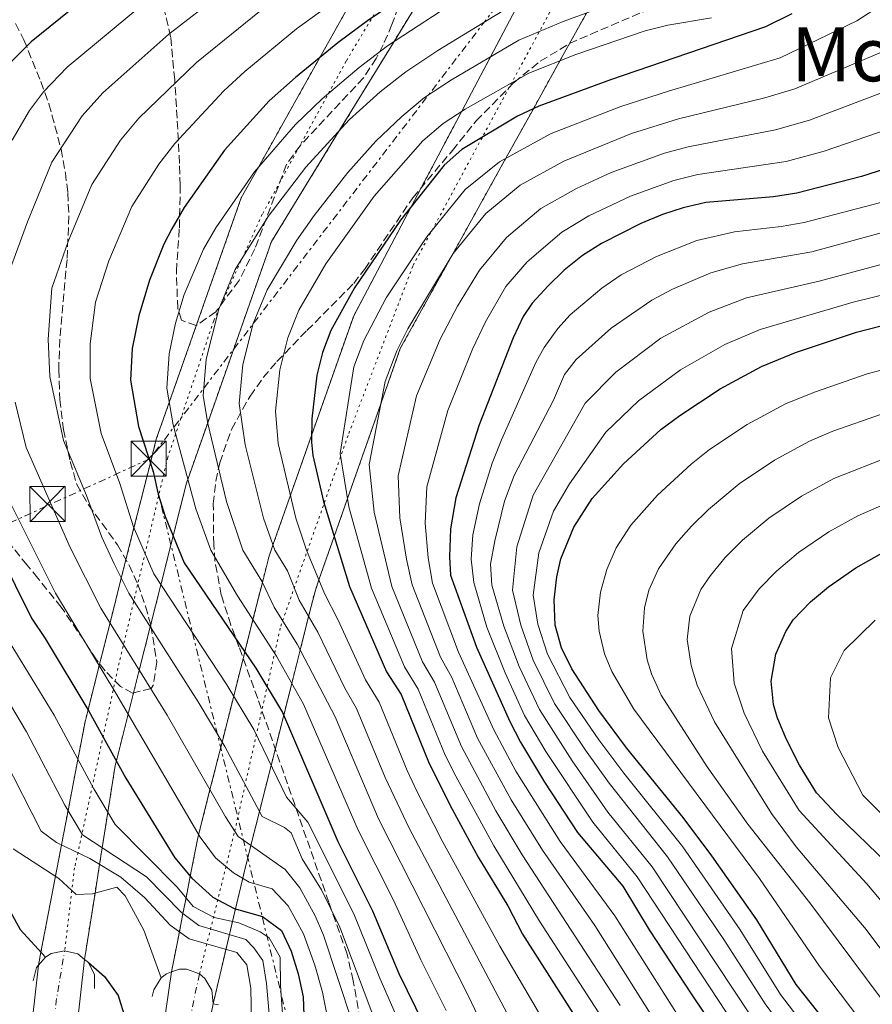
# Model space of a CAD drawing. Units: metres. Extents: x 593489 to 596923, y 4752204 to 4754563.
# Drawn here: x 595553 to 595735, y 4754210 to 4754420 of the extents above; entities that cross this region are included whole.
import ezdxf
from ezdxf.enums import TextEntityAlignment as Align

# ---------------------------------------------------------------- set-up
doc = ezdxf.new("R2010")
doc.units = ezdxf.units.M
doc.header["$MEASUREMENT"] = 0
for name, pattern in [('DGN Style 3', [2.435890702152634, 1.739921930109024, -0.6959687720436097]), ('DGN Style 4', [2.7856150101045474, 1.391937544087219, -0.6959687720436097, 0.001739921930109024, -0.6959687720436097]), ('DGN Style 5', [1.217945351076317, 0.5219765790327072, -0.6959687720436097]), ('DGN Style 7', [3.4798438602180486, 1.565929737098122, -0.6959687720436097, 0.5219765790327072, -0.6959687720436097])]:
    doc.linetypes.add(name, pattern=pattern)
for name, color, linetype, lineweight in [('Autopista', 135, 'Continuous', 0), ('autovía', 7, 'DGN Style 4', 0), ('autovía no vista', 7, 'Continuous', 0), ('Boca de túnel', 1, 'Continuous', 0), ('Curva de nivel directora', 30, 'Continuous', 30), ('Curva de nivel intermedia', 30, 'Continuous', 0), ('Línea de asfalto', 7, 'Continuous', 13), ('Línea eléctrica', 6, 'DGN Style 7', 0), ('Texto de Área (paraje) menor', 7, 'Continuous', 0), ('Torre eléctrica', 7, 'Continuous', 0), ('Transformador', 7, 'Continuous', 0), ('Zona arbolada', 92, 'DGN Style 3', 0)]:
    doc.layers.add(name, color=color, linetype=linetype, lineweight=lineweight)
doc.styles.add('Style-Arial', font='arial.ttf')

# ---------------------------------------------------------------- blocks, each defined once
blk = doc.blocks.new('5TME')
at = {"layer": 'Transformador', "color": 7, "linetype": 'Continuous', "lineweight": 0}
for p, q in [((-0.375, 0.375), (0.375, -0.375)), ((0.3723, 0.3776), (-0.3716, -0.3784))]:
    blk.add_line(p, q, dxfattribs=at)
at = {"layer": 'Transformador', "color": 7, "linetype": 'Continuous', "lineweight": 0, "flags": 128}
blk.add_lwpolyline([(-0.375, -0.375), (0.375, -0.375), (0.375, 0.375), (-0.375, 0.375), (-0.3716, -0.3784)], dxfattribs=at)

msp = doc.modelspace()

# ---------------------------------------------------------------- linework, layer by layer
at = {"layer": 'Autopista', "color": 135, "linetype": 'Continuous', "lineweight": 0}
for points in [[(595554.158072734, 4754194.511773824, 471.163400000005), (595556.829999998, 4754218.550000002, 471.820000000007), (595558.3200000012, 4754220.319999999, 477.4600000000065), (595559.5799999973, 4754221.07, 477.7599999999948), (595562.4299999994, 4754221.66, 478.7200000000012), (595565.2600000014, 4754220.970000001, 478.3600000000006), (595566.6700000018, 4754219.83, 477.3500000000058), (595563.5, 4754191.269999999, 471.1000000000058)], [(595584.0599999991, 4754208.869999998, 477.5399999999936), (595585.2500000005, 4754217.13, 477.6000000000058), (595586.9699999995, 4754217.720000001, 484.3000000000029), (595588.449999999, 4754217.710000001, 484.3600000000006), (595591.2199999985, 4754216.699999998, 484.0599999999977), (595592.3599999985, 4754215.76, 482.5599999999977), (595593.8799999984, 4754213.24, 481.0599999999977), (595594.1399999999, 4754210.310000001, 480), (595593.5599999987, 4754207.500000001, 477.5399999999936)]]:
    msp.add_polyline3d(points, dxfattribs=at)
at = {"layer": 'autovía', "color": 7, "linetype": 'DGN Style 4', "lineweight": 0, "extrusion": (-0.9896612391190589, 0.09591565830771775, 0.1066340390153444), "elevation": -133349.7043396884, "flags": 128}
msp.add_lwpolyline([(-4789468.865915177, 14774.83692546772), (-4789489.899587094, 14775.46229109216), (-4789500.784008678, 14782.6231197283)], dxfattribs=at)
at = {"layer": 'autovía', "color": 7, "linetype": 'DGN Style 4', "lineweight": 0}
msp.add_polyline3d([(595591.219999998, 4754216.699999999, 484.0599999999978), (595585.9099999995, 4754191.790000003, 476.699999999997), (595584.2300000008, 4754167.390000001, 475.0500000000029), (595584.0368335338, 4754165.19694737, 474.9664999999951)], dxfattribs=at)
at = {"layer": 'autovía no vista', "color": 7, "linetype": 'DGN Style 5', "lineweight": 0}
for points in [[(595680.2299999996, 4754497.960000001, 484.3500000000057), (595663.4099999999, 4754475.11, 505.6100000000006), (595652.4699999987, 4754461.920000001, 510.0399999999936), (595639.0799999977, 4754439.310000002, 518.6499999999943), (595622.5399999997, 4754411.540000002, 527.979999999996), (595604.6400000004, 4754378.859999999, 534.1699999999985), (595594.269999999, 4754356.140000001, 534.7400000000052), (595584.4499999998, 4754326.960000001, 527.8200000000071), (595573.8099999982, 4754281.990000002, 507.3300000000018), (595564.5599999991, 4754239.350000001, 482.600000000006), (595562.4299999989, 4754221.660000001, 478.7200000000012)], [(595591.219999998, 4754216.699999999, 484.0599999999978), (595598.7600000018, 4754247.210000002, 510.0399999999936), (595608.5799999987, 4754290.970000002, 534.0800000000017), (595623.1099999995, 4754332.050000003, 555.8800000000048), (595636.8500000016, 4754367.960000001, 555.7100000000065), (595678.01, 4754444.150000001, 526.6699999999983), (595696.4600000015, 4754474.070000002, 491.7200000000011)]]:
    msp.add_polyline3d(points, dxfattribs=at)
at = {"layer": 'autovía no vista', "color": 7, "linetype": 'Continuous', "lineweight": 0}
for points in [[(595641.2199999995, 4754429.57, 525), (595632.7700000005, 4754415.770000001, 530), (595621.1499999977, 4754396.790000001, 535), (595606.600000001, 4754373.029999999, 484.9700000000012), (595592.9799999997, 4754334.359999998, 535), (595588.7300000007, 4754322.290000001, 530), (595588.449999999, 4754321.499999999, 529.6600000000036), (595585.6100000005, 4754310.220000001, 525), (595582.9799999996, 4754299.790000001, 520), (595580.7100000009, 4754290.810000001, 515), (595578.3700000006, 4754281.560000001, 510), (595575.9999999991, 4754272.16, 505), (595573.4800000001, 4754262.189999999, 500), (595573.2299999997, 4754261.189999999, 499.5099999999948), (595571.6600000006, 4754251.25, 495), (595570.4499999991, 4754243.65, 490), (595569.8900000004, 4754240.099999999, 485), (595568.9200000025, 4754233.980000001, 480), (595566.6700000018, 4754219.83, 484.9700000000012), (595565.2600000014, 4754220.970000001, 478.3600000000006), (595562.4299999994, 4754221.66, 478.7200000000012), (595559.5799999973, 4754221.07, 477.7599999999948), (595558.3200000012, 4754220.319999999, 477.4600000000065), (595556.829999998, 4754218.550000002, 475.4199999999983), (595557.3700000012, 4754221.359999998, 475), (595560.469999999, 4754237.57, 480), (595561.760000001, 4754244.260000001, 485), (595563.1600000003, 4754251.580000001, 490), (595565.2500000001, 4754262.5, 495), (595566.7900000003, 4754270.56, 498.7599999999948), (595567.4299999995, 4754273.099999999, 500), (595569.8200000012, 4754282.54, 505), (595572.120000001, 4754291.640000001, 510), (595574.5199999994, 4754301.180000001, 515), (595577.2300000007, 4754311.91, 520), (595580.7399999977, 4754325.82, 525), (595582.0100000018, 4754330.869999999, 528.0599999999977), (595584.77, 4754338.71, 530), (595600.1599999992, 4754382.400000001, 484.9700000000012), (595603.7500000012, 4754388.81, 530), (595616.9400000009, 4754412.33, 525), (595626.0000000001, 4754428.48, 520)], [(595673.870000001, 4754421.83, 540), (595668.2000000003, 4754411.609999998, 545), (595662.5399999986, 4754401.409999999, 550), (595656.6600000003, 4754390.83, 555), (595645.2499999995, 4754370.269999999, 560), (595634.1099999994, 4754350.199999999, 484.9700000000012), (595629.9600000009, 4754338.399999999, 560), (595622.8399999996, 4754318.180000001, 555), (595620.0000000009, 4754310.109999998, 550), (595616.7300000008, 4754300.830000001, 545), (595615.9699999986, 4754298.66, 543.6600000000036), (595614.5399999982, 4754293.03, 540), (595612.73, 4754285.850000001, 535), (595610.9300000005, 4754278.710000001, 530), (595609.2299999995, 4754271.970000001, 525), (595606.5200000005, 4754261.23, 520), (595604.0399999995, 4754251.410000001, 515), (595602.2000000001, 4754244.130000001, 510), (595600.7499999994, 4754238.350000001, 505.8600000000006), (595600.4600000009, 4754237.140000002, 505), (595598.9200000009, 4754230.619999999, 500), (595598.2800000017, 4754227.890000001, 495), (595597.62, 4754225.109999999, 490), (595594.1399999999, 4754210.310000001, 480), (595593.8799999984, 4754213.24, 481.0599999999977), (595592.3599999985, 4754215.76, 482.5599999999977), (595591.2199999985, 4754216.699999998, 484.0599999999977), (595588.449999999, 4754217.710000001, 484.3600000000006), (595586.9699999995, 4754217.720000001, 484.3000000000029), (595585.2500000005, 4754217.13, 484.0800000000018), (595586.9299999991, 4754225.720000001, 485), (595587.7000000003, 4754229.62, 490), (595588.3599999996, 4754232.970000001, 495), (595589.2600000027, 4754237.57, 500), (595590.7899999993, 4754245.38, 504.4600000000065), (595591.0500000009, 4754246.410000001, 505), (595593.4699999993, 4754255.98, 510), (595596.050000001, 4754266.220000001, 515), (595598.530000002, 4754276.020000001, 520), (595600.9100000003, 4754285.449999998, 525), (595602.6499999992, 4754292.34, 530), (595604.6600000008, 4754300.300000001, 535), (595606.0199999998, 4754305.689999999, 538.3699999999953), (595606.9099999995, 4754308.24, 540), (595610.6700000013, 4754318.910000001, 545), (595615.1499999983, 4754331.640000001, 550), (595624.1600000006, 4754357.220000001, 484.9700000000012), (595636.5100000021, 4754380.57, 550), (595647.25, 4754400.869999998, 545), (595653.39, 4754412.470000002, 540), (595659.5199999989, 4754424.060000001, 535)]]:
    msp.add_polyline3d(points, dxfattribs=at)
at = {"layer": 'autovía no vista', "color": 7, "linetype": 'DGN Style 5', "lineweight": 13}
for points in [[(595641.219999999, 4754429.570000002, 525.0000000000001), (595632.77, 4754415.770000001, 530), (595621.1499999971, 4754396.79, 535.0000000000001), (595606.6000000006, 4754373.03, 484.9700000000012), (595592.9799999993, 4754334.359999999, 535.0000000000001), (595588.7300000002, 4754322.290000001, 530), (595588.4499999986, 4754321.5, 529.6600000000036), (595585.61, 4754310.220000002, 525.0000000000001), (595582.979999999, 4754299.790000002, 520), (595580.7100000004, 4754290.810000001, 515), (595578.3700000001, 4754281.560000001, 510.0000000000001), (595575.9999999986, 4754272.160000001, 505), (595573.4799999996, 4754262.189999999, 499.9999999999999), (595573.2299999993, 4754261.190000001, 499.5099999999947), (595571.6600000003, 4754251.250000001, 495.0000000000001), (595570.4499999987, 4754243.650000001, 490), (595569.8899999999, 4754240.100000001, 485.0000000000001), (595568.920000002, 4754233.980000001, 480.0000000000001), (595566.6700000013, 4754219.830000001, 471.8200000000071)], [(595625.9999999997, 4754428.480000001, 520), (595616.9400000004, 4754412.330000001, 525.0000000000001), (595603.7500000007, 4754388.810000001, 530), (595600.1599999988, 4754382.400000002, 484.9700000000012), (595584.7699999994, 4754338.710000001, 530), (595582.0100000014, 4754330.87, 528.0599999999977), (595580.7399999973, 4754325.82, 525.0000000000001), (595577.2300000002, 4754311.910000001, 520), (595574.519999999, 4754301.180000001, 515), (595572.1200000006, 4754291.640000001, 510.0000000000001), (595569.8200000006, 4754282.540000001, 505), (595567.4299999991, 4754273.100000001, 499.9999999999999), (595566.7899999997, 4754270.560000001, 498.7599999999949), (595565.2499999997, 4754262.5, 495.0000000000001), (595563.1599999998, 4754251.580000001, 490), (595561.7600000005, 4754244.260000001, 485.0000000000001), (595560.4699999986, 4754237.570000002, 480.0000000000001), (595557.3700000006, 4754221.359999999, 474.9999999999999), (595556.8299999975, 4754218.550000002, 471.8200000000071)], [(595659.5199999984, 4754424.060000001, 535.0000000000001), (595653.3899999995, 4754412.470000002, 540.0000000000001), (595647.2499999995, 4754400.869999999, 545), (595636.5100000016, 4754380.570000002, 550.0000000000001), (595624.16, 4754357.220000001, 484.9700000000012), (595615.1499999978, 4754331.640000001, 550.0000000000001), (595610.6700000007, 4754318.910000003, 545), (595606.909999999, 4754308.240000002, 540.0000000000001), (595606.0199999993, 4754305.690000001, 538.3699999999953), (595604.6600000004, 4754300.300000002, 535.0000000000001), (595602.6499999987, 4754292.34, 530), (595600.9099999998, 4754285.449999999, 525.0000000000001), (595598.5300000014, 4754276.020000001, 520), (595596.0500000004, 4754266.220000002, 515), (595593.4699999989, 4754255.980000001, 510.0000000000001), (595591.0500000003, 4754246.410000001, 505), (595590.7899999989, 4754245.380000001, 504.4600000000065), (595589.2600000022, 4754237.570000002, 499.9999999999999), (595588.3599999992, 4754232.970000002, 495.0000000000001), (595587.6999999998, 4754229.620000001, 490), (595586.9299999987, 4754225.720000001, 485.0000000000001), (595585.25, 4754217.130000001, 477.6000000000059)], [(595673.8700000005, 4754421.830000001, 540.0000000000001), (595668.1999999998, 4754411.609999999, 545), (595662.5399999982, 4754401.41, 550.0000000000001), (595656.6599999996, 4754390.830000001, 555), (595645.2499999991, 4754370.27, 560), (595634.1099999989, 4754350.2, 484.9700000000012), (595629.9600000004, 4754338.4, 560), (595622.8399999992, 4754318.180000001, 555), (595620.0000000005, 4754310.109999999, 550.0000000000001), (595616.7300000003, 4754300.830000001, 545), (595615.9699999981, 4754298.660000001, 543.6600000000036), (595614.5399999976, 4754293.03, 540.0000000000001), (595612.7299999994, 4754285.850000001, 535.0000000000001), (595610.9300000002, 4754278.710000002, 530), (595609.229999999, 4754271.970000001, 525.0000000000001), (595606.52, 4754261.230000001, 520), (595604.039999999, 4754251.410000001, 515), (595602.1999999996, 4754244.130000002, 510.0000000000001), (595600.7499999988, 4754238.350000001, 505.8600000000006), (595600.4600000004, 4754237.140000002, 505), (595598.9200000004, 4754230.62, 499.9999999999999), (595598.2800000012, 4754227.890000001, 495.0000000000001), (595597.6199999995, 4754225.11, 490), (595594.1399999994, 4754210.310000001, 480.0000000000001)]]:
    msp.add_polyline3d(points, dxfattribs=at)
at = {"layer": 'Boca de túnel', "color": 1, "linetype": 'Continuous', "lineweight": 0, "extrusion": (-0.1854855394727368, -0.6778653404831645, 0.7114026249727727), "elevation": -3332848.940990385, "flags": 128}
msp.add_lwpolyline([(-680338.7025718539, 3374389.846240322), (-680338.7330916845, 3374393.944223795), (-680338.4783278292, 3374394.712595696)], dxfattribs=at)
at = {"layer": 'Boca de túnel', "color": 1, "linetype": 'Continuous', "lineweight": 0}
for points in [[(595556.8300000001, 4754218.550000001, 475.4199999999983), (595558.3200000003, 4754220.32, 477.4600000000065), (595559.5800000001, 4754221.07, 477.7599999999948), (595562.4299999997, 4754221.66, 478.7200000000012), (595565.2599999999, 4754220.970000001, 478.3600000000006), (595566.6699999999, 4754219.83, 477.3500000000058)], [(595566.6699999999, 4754219.83, 477.3500000000058), (595567.5199999996, 4754219.130000001, 476.7400000000052), (595568.7800000003, 4754216.5, 474.8800000000047), (595568.7800000003, 4754213.59, 471.820000000007)], [(595581.1399999997, 4754211.91, 477.7599999999948), (595581.4600000001, 4754213.350000001, 480.8800000000047), (595583.0300000003, 4754215.850000001, 480), (595584.1900000004, 4754216.77, 483.9400000000023), (595585.25, 4754217.130000001, 484.0800000000018)], [(595585.25, 4754217.130000001, 484.0800000000018), (595586.9699999997, 4754217.720000001, 484.3000000000029), (595588.4500000002, 4754217.710000001, 484.3600000000006), (595591.2199999997, 4754216.699999999, 484.0599999999977), (595592.3600000005, 4754215.76, 482.5599999999977), (595593.8799999999, 4754213.24, 481.0599999999977), (595594.1399999997, 4754210.310000001, 480)]]:
    msp.add_polyline3d(points, dxfattribs=at)
at = {"layer": 'Curva de nivel directora', "color": 30, "linetype": 'Continuous', "lineweight": 30, "flags": 128}
for points, elevation in [([(595648.7699999994, 4754434.58), (595627.3799999988, 4754420.380000002), (595620.7400000002, 4754415.430000002), (595611.7100000001, 4754408.060000001), (595606.1, 4754403.110000002), (595596.5800000002, 4754392.550000002), (595587.959999999, 4754380.280000002), (595585.2900000003, 4754375.760000002), (595583.6200000006, 4754372.470000001), (595580.5400000005, 4754364.789999999), (595578.2999999986, 4754357.189999999), (595576.8599999992, 4754350.230000001), (595576.4999999994, 4754343.430000001), (595578.2000000003, 4754333.580000001), (595581.3399999985, 4754323.99), (595582.4000000001, 4754319.100000001), (595583.909999999, 4754314.330000003), (595587.9799999992, 4754304.470000003), (595603.2599999988, 4754281.990000002), (595608.980000001, 4754272.550000002), (595620.7400000002, 4754244.949999999), (595628.17, 4754230.15), (595633.8200000006, 4754216.790000001), (595639.1400000004, 4754205.91)], 525.0000000000001), ([(595565.5999999985, 4754424.01), (595555.2999999986, 4754415.670000001), (595549.7399999998, 4754410.150000002)], 500.0000000000003), ([(595717.7400000005, 4754421.62), (595712.1399999991, 4754418.890000002), (595679.0099999993, 4754407.600000001), (595663.6699999992, 4754401.939999999), (595659.1499999996, 4754399.82), (595647.2299999994, 4754392.690000001), (595643.51, 4754389.34), (595634.1499999991, 4754377.619999999), (595624.339999999, 4754363.190000001), (595619.2599999984, 4754354.070000002), (595617.5100000005, 4754349.380000002), (595616.29, 4754344.529999999), (595615.2199999995, 4754335.190000001), (595615.1199999988, 4754330.190000001), (595615.4599999986, 4754327.350000001), (595617.6899999992, 4754317.580000003), (595623.2999999997, 4754299.430000001), (595631.1399999983, 4754281.190000001), (595634.2999999989, 4754276.390000002), (595640.2600000001, 4754261.630000001), (595645.1599999996, 4754251.850000001), (595650.7299999996, 4754241.660000003), (595657.1099999989, 4754231.279999999), (595660.2200000002, 4754225.190000001), (595673.2600000004, 4754204.79)], 550.0000000000001), ([(595748.0000000002, 4754391.83), (595732.5799999997, 4754386.95), (595718.7799999998, 4754383.360000002), (595713.8400000001, 4754382.619999999), (595699.3799999984, 4754381.350000001), (595694.5100000001, 4754380.230000001), (595690.1399999983, 4754378.79), (595685.5000000001, 4754376.920000002), (595677.0600000002, 4754372.660000001), (595673.0199999989, 4754370.07), (595669.1200000007, 4754366.939999999), (595665.6600000008, 4754363.590000001), (595662.2799999989, 4754359.869999999), (595660.379999999, 4754357.03), (595658.24, 4754352.510000001), (595650.9299999987, 4754333.890000002), (595645.98, 4754318.310000001), (595644.8600000001, 4754311.75), (595644.6199999988, 4754305.750000001), (595644.8199999998, 4754301.83), (595650.419999999, 4754286.470000001), (595657.5400000003, 4754270.630000002), (595659.7899999989, 4754266.160000001), (595664.940000001, 4754257.67), (595671.9500000004, 4754246.890000002), (595681.64, 4754235.440000001), (595687.2399999992, 4754226.100000001), (595696.3799999988, 4754212.220000002), (595713.9699999996, 4754186.11)], 575.0000000000001), ([(595738.9099999998, 4754187.690000001), (595734.1800000002, 4754194.87), (595718.639999999, 4754214.460000002), (595710.2300000002, 4754228.26), (595700.619999999, 4754241.9), (595694.49, 4754250.080000003), (595682.42, 4754264.95), (595676.5199999993, 4754272.970000002), (595670.7799999992, 4754281.83), (595668.5300000006, 4754286.340000001), (595667.1600000005, 4754291.15), (595666.9399999992, 4754296.550000001), (595667.5400000005, 4754301.510000001), (595668.4300000002, 4754305.300000002), (595671.1599999992, 4754312.11), (595675.0700000008, 4754318.180000001), (595681.7800000008, 4754325.590000001), (595689.7800000005, 4754332.950000001), (595693.7900000004, 4754335.95), (595702.4299999995, 4754341.640000002), (595711.2400000005, 4754346.350000001), (595718.5099999993, 4754349.340000002), (595731.5599999983, 4754353.690000001), (595741.2399999988, 4754356.190000001)], 600.0000000000001), ([(595548.3200000004, 4754306.760000002), (595555.339999999, 4754292.630000001), (595558.2999999982, 4754288.310000002), (595567.619999999, 4754272.789999999), (595575.519999998, 4754258.510000001), (595585.980000001, 4754241.51), (595589.5799999996, 4754237.190000001), (595594.0599999989, 4754233.109999999), (595598.6199999988, 4754230.710000002), (595604.7000000007, 4754228.95), (595608.7199999995, 4754225.95), (595610.7800000003, 4754221.59), (595612.3000000002, 4754216.710000004), (595613.3999999999, 4754211.820000002), (595613.9000000006, 4754197.99)], 500.0000000000003), ([(595738.2199999992, 4754240.230000001), (595727.3099999992, 4754250.760000001), (595723.0299999989, 4754255.400000001), (595719.3399999986, 4754261.300000002), (595716.5099999988, 4754266.890000002), (595714.5799999998, 4754271.51), (595713.7999999998, 4754274.250000001), (595713.2999999991, 4754279.190000001), (595714.2999999982, 4754284.95), (595716.4199999995, 4754289.83), (595717.9999999997, 4754292.279999999), (595721.7100000001, 4754296.140000002), (595725.539999999, 4754299.350000001), (595731.3999999996, 4754303.42), (595736.9499999996, 4754306.54)], 625.0000000000001), ([(595550.5399999999, 4754230.630000001), (595552.9299999994, 4754226.220000001), (595558.3200000006, 4754220.32)], 475), ([(595567.5199999984, 4754219.130000001), (595570.9400000004, 4754216.150000001), (595573.8499999985, 4754212.080000001), (595575.3700000006, 4754207.300000003)], 475)]:
    msp.add_lwpolyline(points, dxfattribs=dict(at, elevation=elevation))
at = {"layer": 'Curva de nivel intermedia', "color": 30, "linetype": 'Continuous', "lineweight": 0, "flags": 128}
for points, elevation in [([(595551.2100000004, 4754394.720000001), (595554.9200000009, 4754401.019999999), (595557.9500000018, 4754405), (595562.9600000008, 4754410.239999999), (595578.8300000007, 4754423.399999999), (595597.1600000013, 4754436.999999999), (595615.4299999995, 4754448.51), (595647.8300000007, 4754467.449999998), (595652.0199999993, 4754470.27), (595658.3200000003, 4754473.340000001), (595663.5900000009, 4754476.349999999), (595671.2100000007, 4754478.710000002), (595675.0500000007, 4754475.380000001), (595678.6600000005, 4754469.779999999), (595689.2500000009, 4754456.95), (595696.0900000005, 4754455.510000001), (595702.2999999998, 4754458.239999999), (595706.9800000002, 4754461.409999999), (595714.4700000003, 4754467.52), (595733.78, 4754488.27), (595747.0100000001, 4754501.170000001)], 505.0000000000002), ([(595550.3900000001, 4754366.019999998), (595554.4900000017, 4754377.23), (595559.730000001, 4754389.98), (595566.1600000015, 4754399.850000001), (595570.6200000008, 4754404.820000002), (595584.7000000002, 4754417.349999999), (595602.0899999999, 4754430.81), (595631.600000001, 4754449.619999998), (595654.220000001, 4754463.029999999), (595668.5400000018, 4754469.920000001), (595675.7900000005, 4754468.210000001), (595680.1300000013, 4754461.489999999), (595685.7599999994, 4754456.480000001), (595691.7000000007, 4754452.33), (595697.8700000019, 4754453.029999999), (595703.7700000005, 4754456.42), (595716.4100000005, 4754466.140000001), (595721.7400000015, 4754471.539999999), (595736.2000000008, 4754484.99)], 510), ([(595629.8500000008, 4754404.990000002), (595635.3200000003, 4754409.3), (595642.1100000008, 4754413.810000001), (595657.3200000012, 4754423.050000001), (595666.2199999995, 4754427.13), (595676.9999999999, 4754431.039999999), (595682.200000001, 4754432.350000001), (595687.350000001, 4754432.83), (595696.3200000006, 4754431.039999999), (595704.3499999995, 4754433.160000001), (595709.0299999999, 4754435.999999999), (595719.8100000002, 4754445.26), (595724.5800000001, 4754448.960000001), (595750.0200000008, 4754466.65)], 535), ([(595599.7300000017, 4754338.480000001), (595600.5200000008, 4754346.810000001), (595602.7200000002, 4754355.54), (595605.6700000007, 4754362.739999999), (595612.040000001, 4754373.329999999), (595615.7500000013, 4754378.630000001), (595622.9300000007, 4754387.810000001), (595628.920000001, 4754394.480000001), (595634.4100000006, 4754399.77), (595639.29, 4754403.769999998), (595645.03, 4754407.57), (595659.4300000012, 4754416.02), (595668.9199999997, 4754420.039999999), (595679.2400000016, 4754423.76), (595684.290000001, 4754425.179999999), (595689.2999999999, 4754426.029999998), (595698.4300000007, 4754425.91), (595706.94, 4754428.409999998), (595711.9400000002, 4754431.199999998), (595719.0599999991, 4754436.449999998), (595728.4300000012, 4754444.050000001), (595753.2999999999, 4754462.390000001)], 540.0000000000003), ([(595634.0300000006, 4754206.09), (595629.7300000002, 4754215.800000001), (595624.2000000003, 4754229.539999999), (595614.4000000014, 4754249.109999999), (595609.8000000012, 4754254.440000001), (595602.8099999996, 4754268.890000001), (595597.100000001, 4754278.399999999), (595581.4500000002, 4754302.099999999), (595577.1400000008, 4754312.13), (595574.2300000006, 4754321.399999999), (595570.2000000007, 4754332.079999999), (595567.8700000015, 4754343.829999999), (595567.8800000005, 4754351.239999999), (595569.0000000002, 4754360.130000001), (595571.8600000013, 4754368.929999999), (595576.7699999998, 4754380.5), (595582.5700000002, 4754389.559999999), (595585.9400000008, 4754393.96), (595596.4300000004, 4754405.239999999), (595600.9099999998, 4754409.350000001), (595611.9400000003, 4754418.449999999), (595623.2999999997, 4754426.739999999)], 520), ([(595677.1500000019, 4754207.380000001), (595663.8600000015, 4754228), (595654.1200000005, 4754244.029999998), (595645.9599999998, 4754258.96), (595643.7200000002, 4754263.430000001), (595637.930000001, 4754277.489999999), (595635.0000000007, 4754282.239999999), (595627.9599999998, 4754299.029999999), (595623.1200000007, 4754316.42), (595621.2900000003, 4754327.81), (595624.2000000003, 4754346.279999999), (595626.3300000004, 4754351.890000001), (595631.1200000005, 4754361.05), (595639.7800000019, 4754374.069999999), (595647.9400000002, 4754384.190000001), (595655.3000000007, 4754390.09), (595666.3500000014, 4754396.09), (595681.230000001, 4754401.84), (595691.4200000011, 4754405.17), (595715.2599999993, 4754412.250000001), (595731.5899999996, 4754420.13), (595742.2800000005, 4754427.15)], 555.0000000000002), ([(595628.9099999998, 4754206.27), (595621.2099999996, 4754226.730000001), (595617.2800000003, 4754234.67), (595613.1500000019, 4754241.310000001), (595610.8000000004, 4754246.829999999), (595609.360000001, 4754247.96), (595604.6400000004, 4754250.289999999), (595596.6400000005, 4754265.23), (595590.9400000009, 4754274.81), (595576.1100000005, 4754297.999999999), (595572.9800000011, 4754304.269999999), (595570.3600000015, 4754309.92), (595567.1100000015, 4754318.82), (595562.2000000009, 4754330.57), (595559.2400000015, 4754344.23), (595558.8900000006, 4754352.24), (595559.6900000008, 4754363.079999999), (595563.1799999999, 4754373.079999999), (595568.2500000015, 4754385.24), (595574.3600000002, 4754394.699999998), (595578.2800000008, 4754399.390000001), (595590.570000002, 4754411.289999999), (595607.0099999995, 4754424.630000001)], 515.0000000000002), ([(595643.89, 4754208.919999998), (595638.480000001, 4754219.689999999), (595632.6800000007, 4754232.449999998), (595625.0899999999, 4754247.390000001), (595613.4100000011, 4754274.279999999), (595607.6599999999, 4754284.56), (595599.3800000009, 4754297.4), (595593.6800000012, 4754307.140000002), (595590.4400000002, 4754315.960000001), (595585.600000001, 4754333.9), (595584.2500000009, 4754341.78), (595584.7500000016, 4754349.09), (595586.1399999997, 4754355.630000001), (595587.9400000012, 4754361.710000001), (595592.0800000008, 4754371.420000001), (595594.7499999995, 4754375.980000001), (595602.9700000006, 4754387.909999999), (595611.7100000001, 4754398.010000001), (595617.4400000012, 4754403.529999999), (595625.3, 4754410.21), (595631.3500000007, 4754414.84), (595647.510000001, 4754425.42)], 530.0000000000002), ([(595667.7500000006, 4754201.539999999), (595655.380000001, 4754222.609999999), (595643.0600000008, 4754245.15), (595637.7000000008, 4754255.609999999), (595635.5700000006, 4754260.130000001), (595629.6299999995, 4754274.7), (595626.7100000004, 4754279.460000001), (595620.8699999999, 4754292.26), (595617.9200000018, 4754297.949999998), (595614.1100000007, 4754307.140000002), (595611.8399999997, 4754314.029999998), (595608.0500000011, 4754329.92), (595607.4800000011, 4754336.84), (595608.400000002, 4754345.67), (595610.1200000009, 4754352.46), (595612.4700000001, 4754358.409999999), (595618.1900000023, 4754368.26), (595628.540000001, 4754382.710000001), (595638.9600000015, 4754394.56), (595643.2599999997, 4754398.23), (595647.9500000014, 4754401.329999999), (595661.5500000002, 4754408.980000001), (595671.6199999996, 4754412.960000002), (595686.3800000009, 4754417.999999999), (595691.2500000013, 4754419.230000001), (595700.5499999997, 4754420.789999999)], 545), ([(595681.0499999999, 4754209.970000002), (595660.1700000011, 4754242.149999999), (595654.5099999993, 4754251.539999999), (595647.1700000013, 4754265.23), (595641.3900000011, 4754278.989999999), (595638.8499999996, 4754283.300000001), (595632.3000000007, 4754299.390000001), (595628.5600000012, 4754315.25), (595627.4700000006, 4754325.439999999), (595630.8800000013, 4754343.189999998), (595633.3900000014, 4754349.719999999), (595635.7100000015, 4754354.429999999), (595645.400000001, 4754370.52), (595652.3700000005, 4754379.039999999), (595659.7300000007, 4754385.08), (595669.0300000013, 4754390.23), (595683.4600000016, 4754396.079999999), (595693.4999999999, 4754399.230000001), (595711.9600000002, 4754403.71), (595718.3799999997, 4754405.61), (595736.8700000013, 4754413.470000001)], 560), ([(595635.4600000011, 4754305.279999999), (595633.9900000005, 4754314.079999999), (595633.6399999994, 4754323.060000001), (595637.5599999999, 4754340.09), (595642.6100000015, 4754352.24), (595646.350000001, 4754359.239999998), (595651.0300000014, 4754366.970000001), (595656.8000000004, 4754373.890000001), (595664.1600000008, 4754380.08), (595671.7100000014, 4754384.369999999), (595679.15, 4754387.810000001), (595690.5499999995, 4754391.939999999), (595695.5800000008, 4754393.279999998), (595714.2300000011, 4754396.92), (595721.5, 4754398.969999999), (595742.1500000008, 4754406.810000001)], 565.0000000000003), ([(595656.0300000015, 4754196.52), (595648.650000001, 4754211.939999999), (595629.4400000018, 4754249.829999999), (595620.1700000003, 4754271.579999999), (595612.07, 4754287.13), (595607.1700000005, 4754295.009999999), (595604.5300000008, 4754300.579999999), (595600.4900000017, 4754307.140000002), (595596.9700000014, 4754317.59), (595593.0100000006, 4754334.23), (595591.9900000015, 4754340.13), (595592.6300000006, 4754347.949999999), (595595.3300000008, 4754358.630000001), (595598.8800000001, 4754367.08), (595605.8899999997, 4754378.400000001), (595613.9200000007, 4754388.899999999), (595623.1800000012, 4754399.01), (595629.8500000008, 4754404.990000002)], 535), ([(595747.4300000003, 4754400.149999999), (595724.6200000005, 4754392.330000001), (595716.510000001, 4754390.140000001), (595697.6600000019, 4754387.330000001), (595692.530000002, 4754386.079999999), (595683.2600000005, 4754382.710000001), (595674.3800000001, 4754378.509999998), (595668.5900000011, 4754375.07), (595661.2300000006, 4754368.74), (595656.6500000006, 4754363.42), (595652.300000001, 4754355.88), (595649.5100000015, 4754350.05), (595644.2499999999, 4754336.99), (595639.8100000008, 4754320.680000001), (595639.4300000009, 4754312.92), (595640.040000001, 4754305.51), (595640.9800000021, 4754300.109999999), (595646.5700000002, 4754285.410000001), (595654.0800000002, 4754268.83), (595658.820000001, 4754260.02), (595668.2300000011, 4754244.999999999), (595679.9500000002, 4754229.109999998), (595712.3600000005, 4754177.869999999)], 570), ([(595750.8700000002, 4754385.070000002), (595720.3900000014, 4754377.109999999), (595715.4699999995, 4754376.239999999), (595705.5200000008, 4754375.149999999), (595697.4500000017, 4754373.279999998), (595688.8500000007, 4754369.890000001), (595681.2900000013, 4754365.910000001), (595677.1400000006, 4754363.13), (595670.4200000016, 4754357.399999999), (595667.7800000019, 4754354.489999999), (595664.8300000015, 4754350.42), (595663.0700000002, 4754347.249999999), (595655.760000001, 4754330.749999999), (595653.7600000006, 4754325.720000001), (595651.0200000004, 4754317.07), (595649.5700000018, 4754310.460000001), (595649.2700000001, 4754305.239999999), (595649.8300000011, 4754300.259999999), (595652.5700000015, 4754290.739999999), (595656.5000000009, 4754280.980000001), (595660.6600000006, 4754271.869999998), (595665.2100000014, 4754264.179999999), (595675.2000000004, 4754249.08), (595684.690000001, 4754237.439999999), (595705.3300000007, 4754206.06)], 580.0000000000001), ([(595744.3500000002, 4754376.98), (595722.0000000007, 4754370.859999999), (595707.2199999995, 4754368.26), (595700.4000000021, 4754366.349999999), (595692.2200000014, 4754362.869999999), (595687.8000000002, 4754360.550000001), (595679.1299999999, 4754354.580000001), (595671.6700000011, 4754347.88), (595669.1900000002, 4754344.699999999), (595666.8099999996, 4754339.199999998), (595658.4500000001, 4754323.09), (595656.4000000004, 4754317.609999998), (595654.2900000003, 4754309.17), (595653.3700000016, 4754304.15), (595653.6700000013, 4754299.720000001), (595656.2000000014, 4754290.939999999), (595659.5099999994, 4754282.319999999), (595663.8500000002, 4754273.140000001), (595670.7900000004, 4754262.220000001), (595678.4500000004, 4754251.269999999), (595687.9000000008, 4754239.539999999), (595708.7000000014, 4754208.189999999)], 585), ([(595745.0099999997, 4754370.350000001), (595723.600000001, 4754364.61), (595708.070000001, 4754361.039999999), (595700.1100000015, 4754358.000000001), (595689.7500000015, 4754352.429999998), (595680.1300000013, 4754345.199999999), (595673.5900000011, 4754338.539999999), (595662.4600000001, 4754318.919999998), (595658.9999999999, 4754307.880000001), (595658.0900000001, 4754298.659999998), (595659.8300000014, 4754291.140000001), (595662.5100000014, 4754283.660000001), (595667.0800000001, 4754274.439999999), (595673.6400000004, 4754264.449999999), (595678.6900000018, 4754257.46), (595691.1700000009, 4754241.680000001), (595703.2300000018, 4754224.06), (595712.0700000019, 4754210.32), (595729.4900000007, 4754186.73), (595732.1999999998, 4754182.53), (595743.1000000008, 4754163.210000001)], 590.0000000000001), ([(595745.6700000013, 4754363.720000001), (595730.8000000005, 4754360.090000001), (595710.9700000001, 4754354.27), (595703.4400000019, 4754351.060000001), (595693.9800000006, 4754345.689999999), (595684.9600000015, 4754339.08), (595677.99, 4754332.37), (595670.2400000006, 4754321.319999999), (595666.8099999996, 4754315.519999999), (595663.7100000016, 4754306.59), (595662.5200000004, 4754297.600000001), (595663.4600000012, 4754291.350000001), (595665.5199999999, 4754285), (595670.3500000001, 4754275.75), (595676.5400000016, 4754266.699999998), (595681.8400000011, 4754259.57), (595694.4200000007, 4754243.81), (595706.7300000021, 4754226.16), (595715.3100000008, 4754212.350000001), (595732.8900000005, 4754189.340000001), (595746.42, 4754166.039999999)], 595), ([(595746.8400000002, 4754348.189999999), (595733.8300000015, 4754344.819999999), (595722.5599999995, 4754340.91), (595716.3900000004, 4754338.390000002), (595708.2200000008, 4754333.99), (595700.1400000006, 4754328.63), (595696.2100000011, 4754325.519999999), (595689.0200000006, 4754318.930000001), (595683.3400000011, 4754312.51), (595680.2100000017, 4754307.66), (595678.2300000014, 4754303.029999998), (595676.9000000014, 4754298.189999999), (595676.3300000015, 4754293.189999999), (595676.5800000017, 4754289.91), (595677.7500000009, 4754285.06), (595679.2900000009, 4754281.300000001), (595683.9800000002, 4754273.23), (595710.8100000013, 4754237.089999998), (595723.6400000014, 4754218.38), (595739.3099999999, 4754197.66)], 605), ([(595623.8000000002, 4754206.46), (595617.7300000017, 4754225.01), (595615.91, 4754229.130000001), (595612.66, 4754235.119999999), (595609.550000001, 4754239.029999998), (595599.4600000014, 4754246.039999999), (595596.75, 4754250.24), (595584.3400000003, 4754271.959999999), (595570.1700000016, 4754294.77), (595563.5900000011, 4754307.720000001), (595554.2100000001, 4754329.06), (595551.9000000012, 4754338.769999999)], 510), ([(595736.7400000016, 4754065.09), (595732.6600000003, 4754073.23), (595730.1100000021, 4754077.53), (595719.6000000001, 4754091.130000001), (595710.2700000005, 4754103.869999999), (595698.2200000006, 4754123.630000001), (595692.8800000007, 4754132.969999999), (595688.54, 4754142.179999998), (595684.53, 4754149.65), (595677.8100000012, 4754164.640000001), (595672.4700000013, 4754175.359999999), (595662.2400000008, 4754198.289999999), (595636.0300000011, 4754247.8), (595630.8800000013, 4754258.640000001), (595624.7800000014, 4754273.399999999), (595622.2800000003, 4754277.730000001), (595616.470000001, 4754289.699999998), (595612.5500000005, 4754296.48), (595609.9900000013, 4754302.77), (595607.3, 4754307.140000002), (595604.8800000016, 4754314.029999998), (595600.9700000001, 4754329.640000001), (595599.7300000017, 4754338.480000001)], 540.0000000000001), ([(595737.0600000013, 4754336.259999999), (595726.4800000022, 4754332.56), (595721.5300000013, 4754330.430000001), (595714.0200000011, 4754326.349999998), (595706.4900000007, 4754321.310000001), (595699.9599999995, 4754315.839999998), (595696.2699999993, 4754312.269999999), (595692.9800000013, 4754308.529999999), (595689.2599999999, 4754303.199999998), (595687.180000001, 4754298.609999999), (595686.2500000012, 4754294.880000001), (595685.9100000014, 4754289.880000001), (595686.8500000002, 4754283.759999999), (595687.7900000013, 4754280.769999999), (595689.85, 4754276.199999999), (595699.6800000002, 4754260.899999999), (595708.3300000003, 4754248.680000001), (595721.6000000006, 4754231.869999999), (595736.6299999999, 4754211.769999999)], 610), ([(595738.9900000002, 4754327.339999998), (595726.6699999999, 4754322.460000001), (595719.8100000002, 4754318.710000001), (595712.8400000009, 4754313.99), (595707.2100000004, 4754309.279999998), (595703.5100000012, 4754305.599999999), (595700.3500000007, 4754301.75), (595698.3200000012, 4754298.739999999), (595695.9500000018, 4754293.09), (595695.3900000008, 4754288.100000001), (595696.2100000011, 4754282.519999999), (595697.5000000009, 4754278.380000001), (595701.2500000015, 4754270.529999999), (595713.3900000007, 4754250.949999999), (595718.6900000004, 4754243.869999997), (595733.6300000004, 4754226.220000001), (595741.5899999999, 4754215.519999999)], 615.0000000000001), ([(595618.6900000006, 4754206.640000001), (595617.4800000014, 4754212.81), (595615.8400000008, 4754218.560000001), (595613.4400000002, 4754225.3), (595610.1800000012, 4754231.270000001), (595606.7300000001, 4754234.909999999), (595601.8700000008, 4754236.319999999), (595598.5000000002, 4754238.3), (595594.64, 4754241.500000001), (595591.360000001, 4754245.88), (595573.3800000013, 4754276.640000001), (595560.4700000008, 4754298.009999998), (595548.1700000007, 4754322.449999998)], 505.0000000000002), ([(595739.0000000015, 4754317.650000001), (595731.8100000009, 4754314.499999999), (595725.6100000005, 4754311.06), (595719.190000001, 4754306.67), (595714.4600000014, 4754302.710000001), (595710.7500000009, 4754298.939999999), (595707.3700000015, 4754294.28), (595704.8700000002, 4754286.189999999), (595705.3999999999, 4754278.779999999), (595707.5200000012, 4754272.390000001), (595711.4800000018, 4754264.3), (595719.3200000006, 4754251.600000001), (595733.78, 4754235.929999999), (595738.6200000015, 4754230.15)], 620), ([(595740.6399999999, 4754118.76), (595724.4700000006, 4754144.289999999), (595718.7400000017, 4754154.020000001), (595710.9600000011, 4754169.329999999), (595707.8200000006, 4754173.689999999), (595690.8199999998, 4754202.98), (595675.6900000023, 4754227.079999999), (595664.5099999995, 4754243.099999999), (595657.8200000019, 4754253.869999998), (595650.6300000013, 4754267.029999998), (595645.0900000003, 4754279.960000002), (595642.7099999998, 4754284.359999998), (595636.6400000014, 4754299.749999999), (595635.4600000011, 4754305.279999999)], 565.0000000000001), ([(595735.5300000003, 4754292.26), (595728.9400000009, 4754285.769999999), (595725.9800000016, 4754279.899999999), (595725.5800000015, 4754271.350000001), (595727.6600000003, 4754265.08), (595732.8700000005, 4754254.880000001), (595745.0200000008, 4754242.75)], 630), ([(595549.200000001, 4754289.899999999), (595560.1600000003, 4754271.939999999), (595568.6500000015, 4754256.189999998), (595573.2500000016, 4754248.630000001), (595586.4600000015, 4754235.269999999), (595589.9000000014, 4754231.109999999), (595594.3300000017, 4754228.779999998), (595599.62, 4754227.59), (595604.190000001, 4754225.73), (595606.1, 4754224.390000001), (595608.4600000002, 4754220.310000001), (595608.5000000005, 4754214.23), (595609.2500000015, 4754204.199999998)], 495), ([(595542.8399999997, 4754287.59), (595554.2500000005, 4754268.41), (595562.4600000002, 4754252.739999999), (595566.28, 4754246.390000002), (595579.9400000015, 4754237.429999998), (595587.4200000004, 4754229.829999999), (595591.0999999995, 4754227.029999998), (595601.1399999999, 4754224.07), (595602.860000001, 4754222.31), (595604.7800000011, 4754219.59), (595605.5600000012, 4754214.649999999), (595606.9800000006, 4754198.359999999)], 490.0000000000001), ([(595549.5499999997, 4754262.71), (595557.4400000023, 4754247.189999999), (595560.6600000008, 4754244.789999999), (595567.8200000002, 4754241.349999999), (595574.4600000008, 4754237.350000001), (595579.5400000014, 4754232.949999999), (595584.9400000017, 4754227.109999998), (595589.0499999998, 4754224.24), (595599.22, 4754221.270000001), (595601.3400000011, 4754218.63), (595602.2000000017, 4754213.699999999), (595602.4200000007, 4754202.710000001)], 485), ([(595551.4200000007, 4754243.409999999), (595561.1799999994, 4754237.109999998), (595564.900000001, 4754233.67), (595568.3800000012, 4754233.829999999), (595573.5800000002, 4754235.269999999), (595575.3400000016, 4754233.349999999), (595579.3500000014, 4754226.06), (595583.0300000005, 4754215.850000001)], 480.0000000000003), ([(595594.1399999994, 4754210.310000001), (595595.2700000004, 4754210.13)], 480.0000000000002)]:
    msp.add_lwpolyline(points, dxfattribs=dict(at, elevation=elevation))
at = {"layer": 'Línea de asfalto', "color": 7, "linetype": 'Continuous', "lineweight": 13, "extrusion": (-0.002997973885579798, -0.02697153298675902, 0.9996317064603972), "elevation": -129542.3800395632, "flags": 128}
msp.add_lwpolyline([(66699.15686583682, 4789159.861164059), (66699.15686583694, 4789135.665986096)], dxfattribs=at)
at = {"layer": 'Línea de asfalto', "color": 7, "linetype": 'Continuous', "lineweight": 13, "extrusion": (0.310177197843709, -0.05834943782128969, 0.9488864257874933), "elevation": -92227.14993620309, "flags": 128}
msp.add_lwpolyline([(4782372.553115362, 278770.4952424926), (4782343.899374924, 278768.2140018225), (4782337.944362832, 278767.554343062)], dxfattribs=at)
at = {"layer": 'Línea de asfalto', "color": 7, "linetype": 'Continuous', "lineweight": 13}
for points in [[(595579.4987481429, 4754169.63431807, 475.637499999997), (595581.1399999995, 4754188.710000004, 476.5200000000041), (595584.0599999987, 4754208.869999999, 477.5399999999936), (595585.25, 4754217.130000001, 477.6000000000059)], [(595594.1399999994, 4754210.310000001, 480.0000000000001), (595593.5599999982, 4754207.500000001, 477.5399999999936), (595590.6799999994, 4754187.61, 476.5200000000041), (595588.6000000006, 4754163.5, 475.3800000000047), (595588.514750258, 4754160.818409999, 475.2277999999933)]]:
    msp.add_polyline3d(points, dxfattribs=at)
at = {"layer": 'Línea eléctrica', "color": 6, "linetype": 'DGN Style 7', "lineweight": 0, "extrusion": (-0.6351023657285848, 0.5141780233054752, 0.576425142924586), "elevation": 2066618.325475365, "flags": 128}
msp.add_lwpolyline([(-4070156.694063005, -1457225.055585762), (-4070058.823916391, -1457176.41090361), (-4069899.973391424, -1457169.080547733)], dxfattribs=at)
at = {"layer": 'Línea eléctrica', "color": 6, "linetype": 'DGN Style 7', "lineweight": 0, "extrusion": (-0.6306684193115591, 0.1261899031505933, 0.7657241365047228), "elevation": 224736.2257707012, "flags": 128}
msp.add_lwpolyline([(-4778773.969009073, -266742.9621453205), (-4778719.763944338, -266840.6191934912), (-4778687.499988997, -266854.1770578448)], dxfattribs=at)
at = {"layer": 'Línea eléctrica', "color": 6, "linetype": 'DGN Style 7', "lineweight": 0}
msp.add_polyline3d([(595580.6200000015, 4754326.689999999, 525.1100000000006), (595669.8999999991, 4753963.019999999, 511.2400000000052), (595691.8799999999, 4753729.489999999, 482.2100000000065), (595577.2800000021, 4753490.210000001, 451.1000000000058)], dxfattribs=at)
at = {"layer": 'Zona arbolada', "color": 92, "linetype": 'DGN Style 3', "lineweight": 0}
for points in [[(595635.3399999999, 4754427.67, 532.7700000000041), (595632.3399999999, 4754419.350000001, 536.9100000000036), (595630.4699999997, 4754415.02, 538.8099999999977), (595628.9800000006, 4754412.15, 539.3699999999953), (595626.25, 4754407.99, 539), (595612.7000000002, 4754393.51, 535.8899999999994), (595609.7999999998, 4754389.460000001, 535.4100000000036), (595603.0700000003, 4754371.5, 535.5500000000029), (595599.6699999999, 4754364.699999999, 535.6000000000058), (595594.7000000002, 4754358.07, 535.529999999999), (595590.54, 4754355.109999999, 535.529999999999), (595587.4199999999, 4754356.230000001, 534.929999999993), (595586.5800000001, 4754358.789999999, 534.2700000000041), (595586.2999999998, 4754366.710000001, 531.3300000000017), (595586.9400000004, 4754375.99, 528.570000000007), (595587.0999999996, 4754383.51, 526.8899999999994), (595587.0999999996, 4754385.029999999, 525.6900000000023), (595586.9800000006, 4754389.730000001, 524.1100000000006), (595586.4500000002, 4754399.4, 521.4700000000012), (595585.9400000004, 4754407.58, 518.2200000000012), (595585.0700000003, 4754416.730000001, 514.1900000000023), (595583.4600000001, 4754423.67, 510.570000000007)], [(595635.3399999999, 4754427.67, 532.7700000000041), (595632.3399999999, 4754419.350000001, 536.9100000000036), (595630.4699999997, 4754415.02, 538.8099999999977), (595628.9800000006, 4754412.15, 539.3699999999953), (595626.25, 4754407.99, 539), (595612.7000000002, 4754393.51, 535.8899999999994), (595609.7999999998, 4754389.460000001, 535.4100000000036), (595603.0700000003, 4754371.5, 535.5500000000029), (595599.6699999999, 4754364.699999999, 535.6000000000058), (595594.7000000002, 4754358.07, 535.529999999999), (595590.54, 4754355.109999999, 535.529999999999)], [(595626.9000000004, 4754199.75, 524.4400000000023), (595624.0599999996, 4754215.26, 524.7899999999936), (595622.7400000002, 4754220.949999999, 524.9199999999983), (595618.8600000005, 4754231.99, 527.2599999999948), (595603.6600000003, 4754275.51, 530.6100000000006), (595599.6600000003, 4754286.550000001, 530.6100000000006), (595597.9400000004, 4754291.189999999, 531.1300000000047), (595595.8700000001, 4754297.59, 532.8800000000047), (595594.54, 4754304.880000001, 534.9499999999971), (595594.2599999999, 4754308.390000001, 535.8899999999994), (595594.1799999997, 4754317.029999999, 537.1499999999943), (595594.7199999997, 4754321.92, 538.0099999999948), (595595.54, 4754325.83, 538.6499999999943), (595598.0599999996, 4754332.949999999, 539.6699999999983), (595602.0199999996, 4754340.07, 540.8099999999977), (595604.8499999996, 4754344, 542.0599999999977), (595607.7400000002, 4754347.430000001, 543.4499999999971), (595614.1799999997, 4754354.07, 545.8500000000058), (595624.1600000003, 4754364.100000001, 547.8000000000029), (595626.4600000001, 4754367.109999999, 548.1300000000047), (595636.7800000003, 4754382.390000001, 548.8500000000058), (595645.25, 4754392.51, 549.6300000000047), (595650.2999999998, 4754398.789999999, 549.4499999999971), (595658.4100000003, 4754407.02, 549.3899999999994), (595664.0199999996, 4754411.529999999, 549.3899999999994), (595670.2199999997, 4754415.33, 549.3300000000017), (595694.4699999997, 4754425.720000001, 548.7599999999948)], [(595626.9000000004, 4754199.75, 524.4400000000023), (595624.0599999996, 4754215.26, 524.7899999999936), (595622.7400000002, 4754220.949999999, 524.9199999999983), (595618.8600000005, 4754231.99, 527.2599999999948), (595603.6600000003, 4754275.51, 530.6100000000006), (595599.6600000003, 4754286.550000001, 530.6100000000006), (595597.9400000004, 4754291.189999999, 531.1300000000047), (595595.8700000001, 4754297.59, 532.8800000000047), (595594.54, 4754304.880000001, 534.9499999999971), (595594.2599999999, 4754308.390000001, 535.8899999999994), (595594.1799999997, 4754317.029999999, 537.1499999999943), (595594.7199999997, 4754321.92, 538.0099999999948), (595595.54, 4754325.83, 538.6499999999943), (595598.0599999996, 4754332.949999999, 539.6699999999983), (595602.0199999996, 4754340.07, 540.8099999999977), (595604.8499999996, 4754344, 542.0599999999977), (595607.7400000002, 4754347.430000001, 543.4499999999971), (595614.1799999997, 4754354.07, 545.8500000000058), (595624.1600000003, 4754364.100000001, 547.8000000000029), (595626.4600000001, 4754367.109999999, 548.1300000000047), (595636.7800000003, 4754382.390000001, 548.8500000000058), (595645.25, 4754392.51, 549.6300000000047), (595650.2999999998, 4754398.789999999, 549.4499999999971), (595658.4100000003, 4754407.02, 549.3899999999994), (595664.0199999996, 4754411.529999999, 549.3899999999994), (595670.2199999997, 4754415.33, 549.3300000000017), (595694.4699999997, 4754425.720000001, 548.7599999999948)], [(595590.54, 4754355.109999999, 535.529999999999), (595587.4199999999, 4754356.230000001, 534.929999999993), (595586.5800000001, 4754358.789999999, 534.2700000000041), (595586.2999999998, 4754366.710000001, 531.3300000000017), (595586.9400000004, 4754375.99, 528.570000000007), (595587.0999999996, 4754383.51, 526.8899999999994), (595587.0999999996, 4754385.029999999, 525.6900000000023), (595586.9800000006, 4754389.730000001, 524.1100000000006), (595586.4500000002, 4754399.4, 521.4700000000012), (595585.9400000004, 4754407.58, 518.2200000000012), (595585.0700000003, 4754416.730000001, 514.1900000000023), (595583.4600000001, 4754423.67, 510.570000000007)], [(595551.9600000001, 4754419.560000001, 500.1300000000047), (595553.7400000002, 4754416.07, 501.75), (595557.3499999996, 4754407.180000001, 504.6000000000058), (595559.0899999999, 4754402.42, 506.5800000000018), (595561.6799999997, 4754392.75, 511.9900000000052), (595562.5800000001, 4754387.75, 514.6699999999983), (595563.0999999996, 4754383.430000001, 516.6900000000023), (595563.3399999999, 4754378.51, 517.5899999999965), (595562.9400000004, 4754369.189999999, 517.2299999999959), (595561.3899999997, 4754352.140000001, 516.0200000000041), (595561.1699999999, 4754345.720000001, 515.529999999999), (595561.4199999999, 4754339.32, 515.1399999999994), (595562.1799999997, 4754332.949999999, 514.8600000000006), (595563.6200000001, 4754326.07, 514.7700000000041), (595565.0199999996, 4754321.189999999, 514.7100000000064), (595567.5099999999, 4754316.850000001, 514.75), (595573.7400000002, 4754308.310000001, 514.7700000000041), (595576.2300000006, 4754303.970000001, 514.7700000000041), (595578.0599999996, 4754299.91, 514.7700000000041), (595579.7000000002, 4754295.189999999, 514.6499999999943), (595580.8600000005, 4754291.029999999, 514.2299999999959), (595582.0999999996, 4754283.27, 513.0899999999965), (595581.4000000004, 4754278.42, 512.3600000000006), (595580.9000000004, 4754277.67, 512.25), (595576.9400000004, 4754276.630000001, 511.5299999999989), (595574.3799999999, 4754278.07, 510.3300000000018), (595571.0700000003, 4754281.390000001, 508.5399999999936), (595569.2199999997, 4754283.75, 507.570000000007), (595566.5899999999, 4754287.890000001, 506.5), (595561.7000000002, 4754294.970000001, 505.1600000000035), (595556.7199999997, 4754301.210000001, 503.6100000000006), (595554.4199999999, 4754303.99, 502.8899999999995), (595549.0599999996, 4754310.550000001, 501.929999999993)], [(595551.9600000001, 4754419.560000001, 500.1300000000047), (595553.7400000002, 4754416.07, 501.75), (595557.3499999996, 4754407.180000001, 504.6000000000058), (595559.0899999999, 4754402.42, 506.5800000000018), (595561.6799999997, 4754392.75, 511.9900000000052), (595562.5800000001, 4754387.75, 514.6699999999983), (595563.0999999996, 4754383.430000001, 516.6900000000023), (595563.3399999999, 4754378.51, 517.5899999999965), (595562.9400000004, 4754369.189999999, 517.2299999999959), (595561.3899999997, 4754352.140000001, 516.0200000000041), (595561.1699999999, 4754345.720000001, 515.529999999999), (595561.4199999999, 4754339.32, 515.1399999999994), (595562.1799999997, 4754332.949999999, 514.8600000000006), (595563.6200000001, 4754326.07, 514.7700000000041), (595565.0199999996, 4754321.189999999, 514.7100000000064), (595567.5099999999, 4754316.850000001, 514.75), (595573.7400000002, 4754308.310000001, 514.7700000000041), (595576.2300000006, 4754303.970000001, 514.7700000000041), (595578.0599999996, 4754299.91, 514.7700000000041), (595579.7000000002, 4754295.189999999, 514.6499999999943), (595580.8600000005, 4754291.029999999, 514.2299999999959), (595582.0999999996, 4754283.27, 513.0899999999965), (595581.4000000004, 4754278.42, 512.3600000000006), (595580.9000000004, 4754277.67, 512.25), (595576.9400000004, 4754276.630000001, 511.5299999999989)], [(595576.9400000004, 4754276.630000001, 511.5299999999989), (595574.3799999999, 4754278.07, 510.3300000000018), (595571.0700000003, 4754281.390000001, 508.5399999999936), (595569.2199999997, 4754283.75, 507.570000000007), (595566.5899999999, 4754287.890000001, 506.5), (595561.7000000002, 4754294.970000001, 505.1600000000035), (595556.7199999997, 4754301.210000001, 503.6100000000006), (595554.4199999999, 4754303.99, 502.8899999999995), (595549.0599999996, 4754310.550000001, 501.929999999993)]]:
    msp.add_polyline3d(points, dxfattribs=at)

# ---------------------------------------------------------------- block references
at = {"layer": 'Torre eléctrica', "color": 7, "linetype": 'Continuous', "lineweight": 0, "xscale": 10, "yscale": 10, "zscale": 10}
for p in [(595580.3800000001, 4754326.710000002, 524.9600000000064), (595558.7600000014, 4754317.029999999, 509.5899999999965)]:
    msp.add_blockref('5TME', p, dxfattribs=at)

# ---------------------------------------------------------------- texts
at = {"layer": 'Texto de Área (paraje) menor', "color": 7, "linetype": 'Continuous', "lineweight": 0, "style": 'Style-Arial'}
msp.add_text('Morondo', height=11.5, dxfattribs=at).set_placement((595750.9492439732, 4754413.00001, 561.9400000000023), align=Align.MIDDLE_CENTER)

doc.saveas('drawing.dxf')
